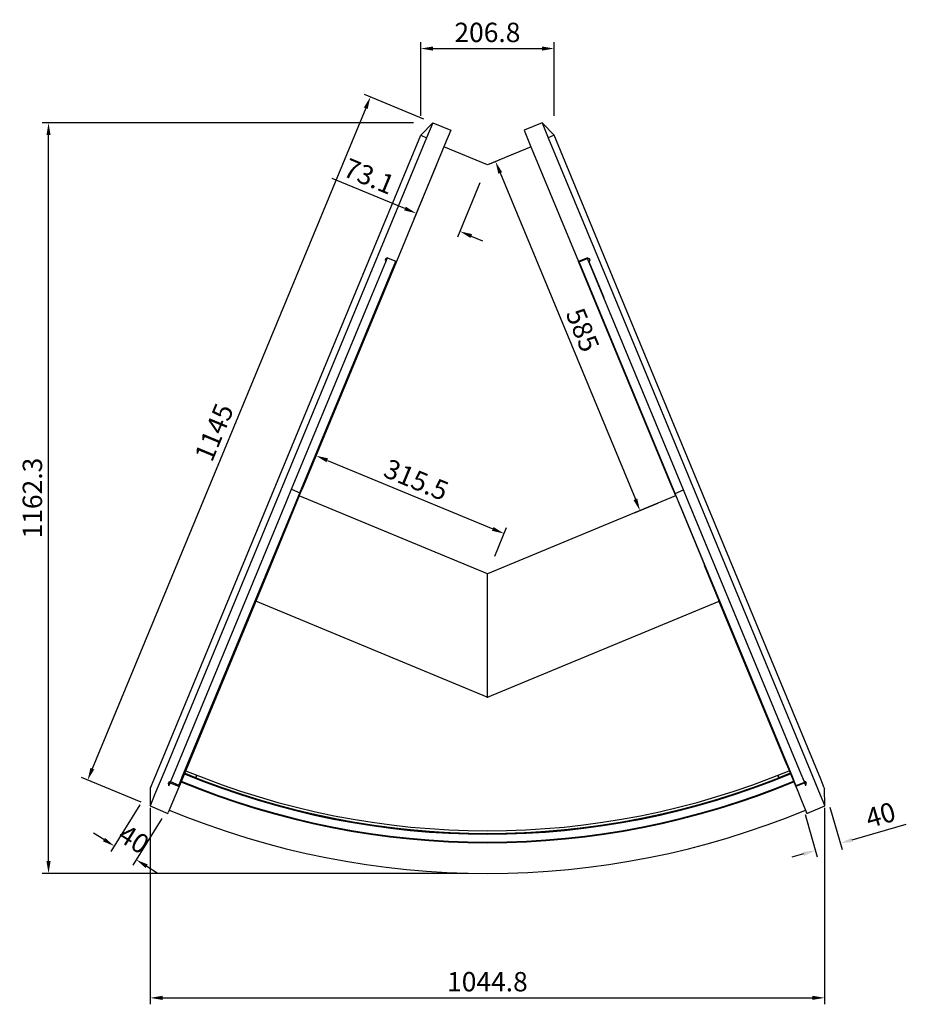
# Model space of a CAD drawing. Units: millimetres. Extents: x 236 to 17191, y -9660 to 12130.
# Drawn here: x 13205 to 14579, y -6760 to -5235 of the extents above; entities that cross this region are included whole.
import ezdxf

# ---------------------------------------------------------------- set-up
doc = ezdxf.new("R2010")
doc.units = ezdxf.units.MM
doc.layers.add('COTAS', color=1, linetype='Continuous')
doc.styles.get("Standard").update_dxf_attribs({"font": 'romans.shx'})
doc.dimstyles.new('JUAN4', dxfattribs={"dimtxt": 30, "dimasz": 19, "dimexe": 10, "dimexo": 30, "dimgap": 10, "dimtad": 3, "dimdec": 1, "dimdsep": 46, "dimtxsty": 'Standard', "dimcen": 5, "dimclrd": 256, "dimclre": 256, "dimclrt": 1, "dimadec": 0, "dimazin": 0, "dimtp": 0.5, "dimtm": 0.5, "dimtfac": 0.125, "dimtdec": 1, "dimtofl": 0, "dimtmove": 0, "dimatfit": 0, "dimfxl": 1, "dimtolj": 1, "dimtzin": 0, "dimarcsym": 0})

# ---------------------------------------------------------------- blocks, each defined once
blk = doc.blocks.new('*D601')
at = {"layer": 'COTAS', "lineweight": -2, "transparency": 16777216}
for p, q in [((13391.7, -6451.3), (13346.7, -6523.5)), ((13425.6, -6472.5), (13380.7, -6544.6)), ((13335.9, -6504.9), (13319.8, -6494.9)), ((13402.1, -6546.2), (13418.2, -6556.3))]:
    blk.add_line(p, q, dxfattribs=at)
at = {"layer": 'COTAS', "transparency": 16777216}
for points in [[(13337.6, -6502.3), (13334.2, -6507.6), (13352, -6515)], [(13403.8, -6543.5), (13400.4, -6548.9), (13386, -6536.2)]]:
    blk.add_solid(points, dxfattribs=at)
at = {"layer": 'Defpoints', "color": 0, "transparency": 16777216}
for p in [(13407.6, -6425.9), (13441.5, -6447), (13386, -6536.2)]:
    blk.add_point(p, dxfattribs=at)
at = {"layer": 'COTAS', "color": 1, "transparency": 16777216, "insert": (13382.2, -6504.4), "char_height": 30, "attachment_point": 5, "rotation": 328.0564}
blk.add_mtext('\\A1;40', dxfattribs=at)
blk = doc.blocks.new('*D602')
at = {"layer": 'COTAS', "lineweight": -2, "transparency": 16777216}
for p, q in [((14460.5, -6454.9), (14479.4, -6520.4)), ((14422.1, -6466), (14441, -6531.4)), ((14494.9, -6505.5), (14579, -6481.2)), ((14419.9, -6527.1), (14401.7, -6532.3))]:
    blk.add_line(p, q, dxfattribs=at)
at = {"layer": 'COTAS', "transparency": 16777216}
for points in [[(14494, -6502.4), (14495.7, -6508.5), (14476.6, -6510.7)], [(14419.1, -6524), (14420.8, -6530.1), (14438.2, -6521.8)]]:
    blk.add_solid(points, dxfattribs=at)
at = {"layer": 'Defpoints', "color": 0, "transparency": 16777216}
for p in [(14452.2, -6426.1), (14413.8, -6437.2), (14476.6, -6510.7)]:
    blk.add_point(p, dxfattribs=at)
at = {"layer": 'COTAS', "color": 1, "transparency": 16777216, "insert": (14539.1, -6466.7), "char_height": 30, "attachment_point": 5, "rotation": 16.0772}
blk.add_mtext('\\A1;40', dxfattribs=at)
blk = doc.blocks.new('*D603')
at = {"layer": 'COTAS', "lineweight": -2, "transparency": 16777216}
for p, q in [((13407.6, -6455.9), (13407.6, -6760)), ((14452.4, -6455.9), (14452.4, -6760)), ((13426.6, -6750), (14433.4, -6750))]:
    blk.add_line(p, q, dxfattribs=at)
at = {"layer": 'COTAS', "transparency": 16777216}
for points in [[(13426.6, -6746.8), (13426.6, -6753.2), (13407.6, -6750)], [(14433.4, -6746.8), (14433.4, -6753.2), (14452.4, -6750)]]:
    blk.add_solid(points, dxfattribs=at)
at = {"layer": 'Defpoints', "color": 0, "transparency": 16777216}
for p in [(13407.6, -6425.9), (14452.4, -6425.9), (14452.4, -6750)]:
    blk.add_point(p, dxfattribs=at)
at = {"layer": 'COTAS', "color": 1, "transparency": 16777216, "insert": (13930, -6725), "char_height": 30, "attachment_point": 5}
blk.add_mtext('\\A1;1044.8', dxfattribs=at)
blk = doc.blocks.new('*D604')
at = {"layer": 'COTAS', "lineweight": -2, "transparency": 16777216}
for p, q in [((13831.6, -5389.2), (13739.5, -5351.1)), ((13741.5, -5372.5), (13317.8, -6395.2)), ((13393.4, -6447.1), (13301.3, -6408.9))]:
    blk.add_line(p, q, dxfattribs=at)
at = {"layer": 'COTAS', "transparency": 16777216}
for points in [[(13738.5, -5371.3), (13744.4, -5373.7), (13748.7, -5354.9)], [(13314.9, -6394), (13320.8, -6396.4), (13310.6, -6412.8)]]:
    blk.add_solid(points, dxfattribs=at)
at = {"layer": 'Defpoints', "color": 0, "transparency": 16777216}
for p in [(13859.3, -5400.7), (13310.6, -6412.8), (13421.1, -6458.6)]:
    blk.add_point(p, dxfattribs=at)
at = {"layer": 'COTAS', "color": 1, "transparency": 16777216, "insert": (13506.6, -5874.3), "char_height": 30, "attachment_point": 5, "rotation": 67.5}
blk.add_mtext('\\A1;1145', dxfattribs=at)
blk = doc.blocks.new('*D606')
at = {"layer": 'COTAS', "lineweight": -2, "transparency": 16777216}
for p, q in [((13826.6, -5384.2), (13826.6, -5270)), ((14033.4, -5384.2), (14033.4, -5270)), ((13845.6, -5280), (14014.4, -5280))]:
    blk.add_line(p, q, dxfattribs=at)
at = {"layer": 'COTAS', "transparency": 16777216}
for points in [[(13845.6, -5276.8), (13845.6, -5283.2), (13826.6, -5280)], [(14014.4, -5276.8), (14014.4, -5283.2), (14033.4, -5280)]]:
    blk.add_solid(points, dxfattribs=at)
at = {"layer": 'Defpoints', "color": 0, "transparency": 16777216}
for p in [(14033.4, -5280), (13826.6, -5414.2), (14033.4, -5414.2)]:
    blk.add_point(p, dxfattribs=at)
at = {"layer": 'COTAS', "color": 1, "transparency": 16777216, "insert": (13930, -5255), "char_height": 30, "attachment_point": 5}
blk.add_mtext('\\A1;206.8', dxfattribs=at)
blk = doc.blocks.new('*D607')
at = {"layer": 'COTAS', "lineweight": -2, "transparency": 16777216}
for p, q in [((13851, -5460), (13816, -5544.3)), ((13802.3, -5527.8), (13689.7, -5481.2)), ((13918.5, -5488), (13883.6, -5572.3)), ((13905, -5570.3), (13922.5, -5577.6))]:
    blk.add_line(p, q, dxfattribs=at)
at = {"layer": 'COTAS', "transparency": 16777216}
for points in [[(13803.5, -5524.9), (13801.1, -5530.7), (13819.9, -5535.1)], [(13906.2, -5567.4), (13903.8, -5573.3), (13887.4, -5563.1)]]:
    blk.add_solid(points, dxfattribs=at)
at = {"layer": 'Defpoints', "color": 0, "transparency": 16777216}
for p in [(13862.4, -5432.3), (13930, -5460.3), (13819.9, -5535.1)]:
    blk.add_point(p, dxfattribs=at)
at = {"layer": 'COTAS', "color": 1, "transparency": 16777216, "insert": (13746.8, -5477.8), "char_height": 30, "attachment_point": 5, "rotation": 337.5}
blk.add_mtext('\\A1;73.1', dxfattribs=at)
blk = doc.blocks.new('*D608')
at = {"layer": 'COTAS', "lineweight": -2, "transparency": 16777216}
for p, q in [((13815.4, -5395), (13240, -5395)), ((13250, -6538.3), (13250, -5414)), ((13900, -6557.3), (13240, -6557.3))]:
    blk.add_line(p, q, dxfattribs=at)
at = {"layer": 'COTAS', "transparency": 16777216}
for points in [[(13246.8, -5414), (13253.2, -5414), (13250, -5395)], [(13246.8, -6538.3), (13253.2, -6538.3), (13250, -6557.3)]]:
    blk.add_solid(points, dxfattribs=at)
at = {"layer": 'Defpoints', "color": 0, "transparency": 16777216}
for p in [(13250, -5395), (13845.4, -5395), (13930, -6557.3)]:
    blk.add_point(p, dxfattribs=at)
at = {"layer": 'COTAS', "color": 1, "transparency": 16777216, "insert": (13225, -5976.1), "char_height": 30, "attachment_point": 5, "rotation": 90}
blk.add_mtext('\\A1;1162.3', dxfattribs=at)
blk = doc.blocks.new('*D617')
at = {"layer": 'COTAS', "lineweight": -2, "transparency": 16777216}
for p, q in [((13969.9, -5443.8), (13933.3, -5458.9)), ((13949.8, -5472.6), (14159.2, -5978)), ((14193.7, -5984.3), (14157.2, -5999.4))]:
    blk.add_line(p, q, dxfattribs=at)
at = {"layer": 'COTAS', "transparency": 16777216}
for points in [[(13952.8, -5471.4), (13946.9, -5473.9), (13942.6, -5455.1)], [(14162.1, -5976.8), (14156.3, -5979.2), (14166.4, -5995.6)]]:
    blk.add_solid(points, dxfattribs=at)
at = {"layer": 'Defpoints', "color": 0, "transparency": 16777216}
for p in [(13997.6, -5432.3), (14221.4, -5972.8), (14166.4, -5995.6)]:
    blk.add_point(p, dxfattribs=at)
at = {"layer": 'COTAS', "color": 1, "transparency": 16777216, "insert": (14077.6, -5715.8), "char_height": 30, "attachment_point": 5, "rotation": 292.5}
blk.add_mtext('\\A1;585', dxfattribs=at)
blk = doc.blocks.new('*D618')
at = {"layer": 'COTAS', "lineweight": -2, "transparency": 16777216}
for p, q in [((13650, -5945.1), (13668.2, -5901.2)), ((13682, -5917.7), (13938.3, -6023.8)), ((13941.5, -6065.8), (13959.7, -6021.9))]:
    blk.add_line(p, q, dxfattribs=at)
at = {"layer": 'COTAS', "transparency": 16777216}
for points in [[(13683.2, -5914.7), (13680.7, -5920.6), (13664.4, -5910.4)], [(13939.5, -6020.9), (13937.1, -6026.8), (13955.8, -6031.1)]]:
    blk.add_solid(points, dxfattribs=at)
at = {"layer": 'Defpoints', "color": 0, "transparency": 16777216}
for p in [(13638.6, -5972.8), (13955.8, -6031.1), (13930, -6093.5)]:
    blk.add_point(p, dxfattribs=at)
at = {"layer": 'COTAS', "color": 1, "transparency": 16777216, "insert": (13819.7, -5947.7), "char_height": 30, "attachment_point": 5, "rotation": 337.5}
blk.add_mtext('\\A1;315.5', dxfattribs=at)

msp = doc.modelspace()

# ---------------------------------------------------------------- linework, layer by layer
at = {"color": 7, "linetype": 'Continuous'}
for p, q in [((13826.62, -5414.24), (13845.43, -5394.97)), ((13845.43, -5394.97), (13835.86, -5418.07)), ((13845.43, -5394.97), (13873.15, -5406.45)), ((14014.57, -5394.97), (13986.85, -5406.45)), ((14014.57, -5394.97), (14024.14, -5418.07)), ((14033.38, -5414.24), (14014.57, -5394.97)), ((13873.15, -5406.45), (13863.58, -5429.55)), ((13986.85, -5406.45), (13996.42, -5429.55)), ((13726.19, -5656.7), (13826.62, -5414.24)), ((13835.86, -5418.07), (13735.43, -5660.53)), ((13826.62, -5414.24), (13835.86, -5418.07)), ((14033.38, -5414.24), (14024.14, -5418.07)), ((14024.14, -5418.07), (14124.57, -5660.53)), ((14133.81, -5656.7), (14033.38, -5414.24)), ((13863.58, -5429.55), (13788.96, -5609.7)), ((13930, -5460.31), (13862.43, -5432.32)), ((13997.57, -5432.32), (13930, -5460.31)), ((13996.42, -5429.55), (14071.04, -5609.7)), ((13639.53, -5967.84), (13788.03, -5609.32)), ((13788.96, -5609.7), (13642.39, -5963.55)), ((13749.29, -5666.27), (13772.42, -5610.43)), ((13772.49, -5605.04), (13771.34, -5607.82)), ((13771.34, -5607.82), (13772.42, -5610.43)), ((13772.42, -5610.43), (13775.1, -5603.96)), ((13775.1, -5603.96), (13772.49, -5605.04)), ((13775.1, -5603.96), (13788.96, -5609.7)), ((14084.9, -5603.96), (14071.04, -5609.7)), ((14217.61, -5963.55), (14071.04, -5609.7)), ((14072.35, -5610.24), (14085.28, -5604.89)), ((14220.85, -5968.76), (14072.35, -5610.24)), ((14084.9, -5603.96), (14085.28, -5604.89)), ((14084.9, -5603.96), (14087.51, -5605.04)), ((14233.79, -5963.4), (14085.28, -5604.89)), ((14087.51, -5605.04), (14088.66, -5607.82)), ((14088.66, -5607.82), (14087.58, -5610.43)), ((14110.71, -5666.27), (14087.58, -5610.43)), ((13424.93, -6384.02), (13726.19, -5656.7)), ((13735.43, -5660.53), (13430.06, -6397.75)), ((13726.76, -5720.67), (13749.29, -5666.27)), ((14124.57, -5660.53), (14429.94, -6397.75)), ((14435.07, -6384.02), (14133.81, -5656.7)), ((13626.6, -5962.48), (13726.76, -5720.67)), ((14216.12, -5958.12), (14215.47, -5958.39)), ((14221.68, -5971.52), (14216.12, -5958.12)), ((14221.68, -5971.52), (14216.12, -5958.12)), ((14216.12, -5958.12), (14216.12, -5958.12)), ((13638.56, -5972.79), (13593.81, -6080.82)), ((13619.75, -5979.02), (13626.6, -5962.48)), ((13626.6, -5962.48), (13639.53, -5967.84)), ((13632.68, -5984.38), (13639.53, -5967.84)), ((13638.56, -5972.79), (13642.39, -5963.55)), ((13930, -6093.5), (13638.56, -5972.79)), ((14221.44, -5972.79), (13930, -6093.5)), ((14217.61, -5963.55), (14221.44, -5972.79)), ((14220.85, -5968.76), (14233.79, -5963.4)), ((14227.7, -5985.3), (14220.85, -5968.76)), ((14221.68, -5971.52), (14221.68, -5971.53)), ((14289.75, -6135.16), (14221.68, -5971.53)), ((14240.64, -5979.94), (14233.79, -5963.4)), ((13443.92, -6403.49), (13618.86, -5981.15)), ((13457.24, -6407.92), (13630.17, -5990.44)), ((13618.86, -5981.15), (13619.75, -5979.02)), ((13630.17, -5990.44), (13632.68, -5984.38)), ((14230.22, -5991.37), (14227.7, -5985.3)), ((14403.14, -6408.85), (14230.22, -5991.37)), ((14416.08, -6403.49), (14240.64, -5979.94)), ((14243.15, -5986.01), (14240.64, -5979.94)), ((14416.08, -6403.49), (14243.15, -5986.01)), ((13593.81, -6080.82), (13456.29, -6412.83)), ((14265.75, -6079.76), (14403.71, -6412.83)), ((13571.08, -6135.72), (13466.17, -6389)), ((13929.79, -6284.3), (13571.07, -6135.72)), ((13930.21, -6284.3), (14288.93, -6135.72)), ((14393.84, -6389.04), (14288.68, -6135.17)), ((14289.07, -6136.11), (14289.08, -6136.1)), ((14289.75, -6135.16), (14289.75, -6135.17)), ((13928.74, -6284.28), (13928.73, -6284.3)), ((13928.78, -6284.2), (13928.74, -6284.28)), ((13929.24, -6284.39), (13928.78, -6284.2)), ((13930.17, -6284.2), (13929.71, -6284.39)), ((13929.83, -6284.2), (13929.79, -6284.3)), ((13929.83, -6284.2), (13930.29, -6284.39)), ((13930.17, -6284.2), (13930.21, -6284.3)), ((13930.76, -6284.39), (13931.22, -6284.2)), ((13931.22, -6284.2), (13931.26, -6284.28)), ((13931.26, -6284.28), (13931.27, -6284.3)), ((13413.62, -6411.32), (13424.93, -6384.02)), ((14446.38, -6411.32), (14435.07, -6384.02)), ((13430.06, -6397.75), (13414.4, -6435.56)), ((13439.41, -6414.39), (13443.92, -6403.49)), ((13460.9, -6401.97), (13460.42, -6403.11)), ((13478.36, -6409.2), (13460.81, -6401.93)), ((13462.34, -6398.24), (13466.17, -6389)), ((14399.19, -6401.93), (14381.64, -6409.2)), ((14420.59, -6414.39), (14416.08, -6403.49)), ((14419.47, -6411.69), (14416.08, -6403.49)), ((14429.94, -6397.75), (14445.6, -6435.56)), ((13408.12, -6424.6), (13413.62, -6411.32)), ((13435.81, -6417.85), (13436.88, -6415.27)), ((13435.83, -6417.89), (13435.81, -6417.85)), ((13435.85, -6417.94), (13435.83, -6417.89)), ((13435.86, -6417.98), (13435.85, -6417.94)), ((13435.88, -6418.02), (13435.86, -6417.98)), ((13435.9, -6418.06), (13435.88, -6418.02)), ((13435.91, -6418.11), (13435.9, -6418.06)), ((13435.93, -6418.15), (13435.91, -6418.11)), ((13435.95, -6418.19), (13435.93, -6418.15)), ((13435.96, -6418.23), (13435.95, -6418.19)), ((13435.98, -6418.28), (13435.96, -6418.23)), ((13436, -6418.32), (13435.98, -6418.28)), ((13436.01, -6418.36), (13436, -6418.32)), ((13436.03, -6418.4), (13436.01, -6418.36)), ((13436.05, -6418.45), (13436.03, -6418.4)), ((13436.06, -6418.49), (13436.05, -6418.45)), ((13436.08, -6418.53), (13436.06, -6418.49)), ((13436.09, -6418.58), (13436.08, -6418.53)), ((13436.11, -6418.62), (13436.09, -6418.58)), ((13436.13, -6418.66), (13436.11, -6418.62)), ((13436.14, -6418.7), (13436.13, -6418.66)), ((13436.16, -6418.75), (13436.14, -6418.7)), ((13436.17, -6418.79), (13436.16, -6418.75)), ((13436.19, -6418.83), (13436.17, -6418.79)), ((13436.2, -6418.87), (13436.19, -6418.83)), ((13436.22, -6418.92), (13436.2, -6418.87)), ((13436.23, -6418.96), (13436.22, -6418.92)), ((13436.45, -6421.54), (13438.34, -6416.98)), ((13436.88, -6415.27), (13439.41, -6414.39)), ((13438.34, -6416.98), (13437.54, -6415.04)), ((13439.1, -6415.13), (13438.34, -6416.98)), ((13438.34, -6416.98), (13452.2, -6422.72)), ((13439.1, -6415.13), (13439.41, -6414.4)), ((13439.1, -6415.13), (13452.04, -6420.49)), ((13452.04, -6420.49), (13453.84, -6416.12)), ((13456.29, -6412.83), (13452.2, -6422.72)), ((13453.84, -6416.12), (13457.24, -6407.92)), ((13478.36, -6409.2), (13479.95, -6405.37)), ((13479.95, -6405.37), (13478.42, -6409.06)), ((14380.07, -6405.41), (14381.6, -6409.1)), ((14381.64, -6409.2), (14380.07, -6405.41)), ((14406.54, -6417.05), (14403.14, -6408.85)), ((14403.71, -6412.83), (14407.8, -6422.72)), ((14408.35, -6421.41), (14406.54, -6417.05)), ((14421.66, -6416.98), (14407.8, -6422.72)), ((14408.35, -6421.41), (14421.28, -6416.05)), ((14420.59, -6414.39), (14419.47, -6411.69)), ((14423.12, -6415.27), (14420.59, -6414.39)), ((14421.28, -6416.05), (14420.66, -6414.55)), ((14421.28, -6416.05), (14421.66, -6416.98)), ((14421.66, -6416.98), (14422.46, -6415.04)), ((14423.55, -6421.54), (14421.66, -6416.98)), ((14424.19, -6417.85), (14423.12, -6415.27)), ((14423.77, -6418.96), (14423.78, -6418.92)), ((14423.78, -6418.92), (14423.8, -6418.87)), ((14423.8, -6418.87), (14423.81, -6418.83)), ((14423.81, -6418.83), (14423.83, -6418.79)), ((14423.83, -6418.79), (14423.84, -6418.75)), ((14423.84, -6418.75), (14423.86, -6418.7)), ((14423.86, -6418.7), (14423.87, -6418.66)), ((14423.87, -6418.66), (14423.89, -6418.62)), ((14423.89, -6418.62), (14423.91, -6418.58)), ((14423.91, -6418.58), (14423.92, -6418.53)), ((14423.92, -6418.53), (14423.94, -6418.49)), ((14423.94, -6418.49), (14423.95, -6418.45)), ((14423.95, -6418.45), (14423.97, -6418.4)), ((14423.97, -6418.4), (14423.99, -6418.36)), ((14423.99, -6418.36), (14424, -6418.32)), ((14424, -6418.32), (14424.02, -6418.28)), ((14424.02, -6418.28), (14424.04, -6418.23)), ((14424.04, -6418.23), (14424.05, -6418.19)), ((14424.05, -6418.19), (14424.07, -6418.15)), ((14424.07, -6418.15), (14424.09, -6418.11)), ((14424.09, -6418.11), (14424.1, -6418.06)), ((14424.1, -6418.06), (14424.12, -6418.02)), ((14424.12, -6418.02), (14424.14, -6417.98)), ((14424.14, -6417.98), (14424.15, -6417.94)), ((14424.15, -6417.94), (14424.17, -6417.89)), ((14424.17, -6417.89), (14424.19, -6417.85)), ((14451.88, -6424.6), (14446.38, -6411.32)), ((13407.59, -6425.89), (13407.26, -6452.81)), ((13408.12, -6424.6), (13407.59, -6425.89)), ((13436.24, -6419), (13436.23, -6418.96)), ((13436.26, -6419.04), (13436.24, -6419)), ((13436.27, -6419.09), (13436.26, -6419.04)), ((13436.29, -6419.13), (13436.27, -6419.09)), ((13436.3, -6419.17), (13436.29, -6419.13)), ((13436.31, -6419.22), (13436.3, -6419.17)), ((13436.33, -6419.26), (13436.31, -6419.22)), ((13436.34, -6419.3), (13436.33, -6419.26)), ((13436.35, -6419.34), (13436.34, -6419.3)), ((13436.37, -6419.39), (13436.35, -6419.34)), ((13436.38, -6419.43), (13436.37, -6419.39)), ((13436.39, -6419.47), (13436.38, -6419.43)), ((13436.4, -6419.52), (13436.39, -6419.47)), ((13436.41, -6419.56), (13436.4, -6419.52)), ((13436.42, -6419.6), (13436.41, -6419.56)), ((13436.44, -6419.64), (13436.42, -6419.6)), ((13436.45, -6419.69), (13436.44, -6419.64)), ((13436.46, -6419.73), (13436.45, -6419.69)), ((13436.45, -6421.54), (13436.46, -6421.5)), ((13436.47, -6419.77), (13436.46, -6419.73)), ((13436.46, -6421.5), (13436.48, -6421.46)), ((13436.48, -6419.81), (13436.47, -6419.77)), ((13436.49, -6419.86), (13436.48, -6419.81)), ((13436.48, -6421.46), (13436.49, -6421.43)), ((13436.5, -6419.9), (13436.49, -6419.86)), ((13436.49, -6421.43), (13436.5, -6421.39)), ((13436.51, -6419.94), (13436.5, -6419.9)), ((13436.5, -6421.39), (13436.51, -6421.35)), ((13436.51, -6419.98), (13436.51, -6419.94)), ((13436.52, -6420.03), (13436.51, -6419.98)), ((13436.51, -6421.35), (13436.52, -6421.31)), ((13436.53, -6420.07), (13436.52, -6420.03)), ((13436.52, -6421.31), (13436.53, -6421.27)), ((13436.54, -6420.11), (13436.53, -6420.07)), ((13436.53, -6421.27), (13436.54, -6421.23)), ((13436.55, -6420.15), (13436.54, -6420.11)), ((13436.54, -6421.23), (13436.55, -6421.19)), ((13436.55, -6420.2), (13436.55, -6420.15)), ((13436.56, -6420.24), (13436.55, -6420.2)), ((13436.55, -6421.19), (13436.56, -6421.15)), ((13436.56, -6420.28), (13436.56, -6420.24)), ((13436.57, -6420.32), (13436.56, -6420.28)), ((13436.56, -6421.15), (13436.57, -6421.11)), ((13436.57, -6420.37), (13436.57, -6420.32)), ((13436.58, -6420.41), (13436.57, -6420.37)), ((13436.57, -6421.07), (13436.58, -6421.03)), ((13436.57, -6421.11), (13436.57, -6421.07)), ((13436.58, -6420.45), (13436.58, -6420.41)), ((13436.59, -6420.49), (13436.58, -6420.45)), ((13436.58, -6420.99), (13436.59, -6420.95)), ((13436.58, -6421.03), (13436.58, -6420.99)), ((13436.59, -6420.53), (13436.59, -6420.49)), ((13436.59, -6420.58), (13436.59, -6420.53)), ((13436.59, -6420.62), (13436.59, -6420.58)), ((13436.6, -6420.66), (13436.59, -6420.62)), ((13436.59, -6420.83), (13436.6, -6420.79)), ((13436.59, -6420.87), (13436.59, -6420.83)), ((13436.59, -6420.91), (13436.59, -6420.87)), ((13436.59, -6420.95), (13436.59, -6420.91)), ((13436.6, -6420.7), (13436.6, -6420.66)), ((13436.6, -6420.74), (13436.6, -6420.7)), ((13436.6, -6420.79), (13436.6, -6420.74)), ((13450.31, -6427.28), (13442.12, -6447.04)), ((13452.2, -6422.72), (13450.31, -6427.28)), ((14407.8, -6422.72), (14409.69, -6427.28)), ((14409.69, -6427.28), (14417.88, -6447.04)), ((14423.4, -6420.66), (14423.41, -6420.62)), ((14423.4, -6420.7), (14423.4, -6420.66)), ((14423.4, -6420.74), (14423.4, -6420.7)), ((14423.4, -6420.79), (14423.4, -6420.74)), ((14423.41, -6420.83), (14423.4, -6420.79)), ((14423.41, -6420.49), (14423.42, -6420.45)), ((14423.41, -6420.53), (14423.41, -6420.49)), ((14423.41, -6420.58), (14423.41, -6420.53)), ((14423.41, -6420.62), (14423.41, -6420.58)), ((14423.41, -6420.87), (14423.41, -6420.83)), ((14423.41, -6420.91), (14423.41, -6420.87)), ((14423.41, -6420.95), (14423.41, -6420.91)), ((14423.42, -6420.99), (14423.41, -6420.95)), ((14423.42, -6420.41), (14423.43, -6420.37)), ((14423.42, -6420.45), (14423.42, -6420.41)), ((14423.42, -6421.03), (14423.42, -6420.99)), ((14423.43, -6421.07), (14423.42, -6421.03)), ((14423.43, -6420.32), (14423.44, -6420.28)), ((14423.43, -6420.37), (14423.43, -6420.32)), ((14423.43, -6421.11), (14423.43, -6421.07)), ((14423.44, -6421.15), (14423.43, -6421.11)), ((14423.44, -6420.24), (14423.45, -6420.2)), ((14423.44, -6420.28), (14423.44, -6420.24)), ((14423.45, -6421.19), (14423.44, -6421.15)), ((14423.45, -6420.15), (14423.46, -6420.11)), ((14423.45, -6420.2), (14423.45, -6420.15)), ((14423.46, -6421.23), (14423.45, -6421.19)), ((14423.46, -6420.11), (14423.47, -6420.07)), ((14423.47, -6421.27), (14423.46, -6421.23)), ((14423.47, -6420.07), (14423.48, -6420.03)), ((14423.48, -6421.31), (14423.47, -6421.27)), ((14423.48, -6420.03), (14423.49, -6419.98)), ((14423.49, -6421.35), (14423.48, -6421.31)), ((14423.49, -6419.94), (14423.5, -6419.9)), ((14423.49, -6419.98), (14423.49, -6419.94)), ((14423.5, -6421.39), (14423.49, -6421.35)), ((14423.5, -6419.9), (14423.51, -6419.86)), ((14423.51, -6421.43), (14423.5, -6421.39)), ((14423.51, -6419.86), (14423.52, -6419.81)), ((14423.52, -6421.46), (14423.51, -6421.43)), ((14423.52, -6419.81), (14423.53, -6419.77)), ((14423.54, -6421.5), (14423.52, -6421.46)), ((14423.53, -6419.77), (14423.54, -6419.73)), ((14423.54, -6419.73), (14423.55, -6419.69)), ((14423.55, -6421.54), (14423.54, -6421.5)), ((14423.55, -6419.69), (14423.56, -6419.64)), ((14423.56, -6419.64), (14423.58, -6419.6)), ((14423.58, -6419.6), (14423.59, -6419.56)), ((14423.59, -6419.56), (14423.6, -6419.52)), ((14423.6, -6419.52), (14423.61, -6419.47)), ((14423.61, -6419.47), (14423.62, -6419.43)), ((14423.62, -6419.43), (14423.63, -6419.39)), ((14423.63, -6419.39), (14423.65, -6419.34)), ((14423.65, -6419.34), (14423.66, -6419.3)), ((14423.66, -6419.3), (14423.67, -6419.26)), ((14423.67, -6419.26), (14423.69, -6419.22)), ((14423.69, -6419.22), (14423.7, -6419.17)), ((14423.7, -6419.17), (14423.71, -6419.13)), ((14423.71, -6419.13), (14423.73, -6419.09)), ((14423.73, -6419.09), (14423.74, -6419.04)), ((14423.74, -6419.04), (14423.76, -6419)), ((14423.76, -6419), (14423.77, -6418.96)), ((14451.88, -6424.6), (14452.41, -6425.89)), ((14452.74, -6452.81), (14452.41, -6425.89)), ((13414.4, -6435.56), (13407.8, -6451.49)), ((13442.12, -6447.04), (13435.52, -6462.97)), ((14417.88, -6447.04), (14424.48, -6462.97)), ((14445.6, -6435.56), (14452.2, -6451.49)), ((13407.26, -6452.81), (13407.8, -6451.49)), ((13407.26, -6452.81), (13434.97, -6464.29)), ((13434.97, -6464.29), (13435.52, -6462.97)), ((14425.03, -6464.29), (14424.48, -6462.97)), ((14425.03, -6464.29), (14452.74, -6452.81)), ((14452.74, -6452.81), (14452.2, -6451.49))]:
    msp.add_line(p, q, dxfattribs=at)
msp.add_line((13930, -6284.27), (13930, -6093.5))
for centre, radius, start, end in [((13929.47, -6283.82), 0.61, 247.50004, 292.50001), ((13930.53, -6283.82), 0.61, 247.49999, 292.49996), ((13930, -5269.19), 1227.3, 247.5, 292.5), ((13930.05, -5269.07), 1226.2, 247.50459, 292.5), ((13930.06, -5269.07), 1222.2, 247.49978, 292.49444), ((13930, -5269.19), 1240.7, 247.5, 292.5), ((13930, -5269.19), 1239.5, 247.5, 292.5), ((13930.05, -5269.07), 1226.2, 248.38783, 291.60758), ((13930, -5269.19), 1288.1, 247.5, 292.5)]:
    msp.add_arc(centre, radius, start, end, dxfattribs=at)

# ---------------------------------------------------------------- dimensions: what is measured, and where the dimension line sits
at = {"layer": 'COTAS'}
for base, p1, p2, picture, middle in [((14033.38, -5280), (13826.62, -5414.24), (14033.38, -5414.24), '*D606', (13930, -5255)), ((14452.41, -6750), (13407.59, -6425.89), (14452.41, -6425.89), '*D603', (13930, -6725))]:
    dim = msp.add_linear_dim(base=base, p1=p1, p2=p2, dimstyle='JUAN4', dxfattribs=at)
    dim.commit()
    dim.dimension.update_dxf_attribs({"geometry": picture, "text_midpoint": middle})
for p1, p2, distance, picture, middle in [((13859.29, -5400.71), (13421.12, -6458.55), -119.65, '*D604', (13506.56, -5874.27)), ((13930, -5460.31), (13862.43, -5432.32), 111.24, '*D607', (13746.81, -5477.77)), ((13997.57, -5432.32), (14221.44, -5972.79), -59.52, '*D617', (14077.61, -5715.76)), ((13638.5622, -5972.7872), (13930, -6093.5047), 67.5249, '*D618', (13819.6888, -5947.6641)), ((14413.79, -6437.16), (14452.21, -6426.09), -88.11, '*D602', (14539.15, -6466.71))]:
    dim = msp.add_aligned_dim(p1=p1, p2=p2, distance=distance, dimstyle='JUAN4', dxfattribs=at)
    dim.commit()
    dim.dimension.update_dxf_attribs({"geometry": picture, "text_midpoint": middle})
dim = msp.add_linear_dim(base=(13250, -5394.97), p1=(13930, -6557.29), p2=(13845.43, -5394.97), angle=90, dimstyle='JUAN4', dxfattribs=at)
dim.commit()
dim.dimension.update_dxf_attribs({"geometry": '*D608', "text_midpoint": (13225, -5976.13)})
dim = msp.add_linear_dim(base=(13385.96, -6536.16), p1=(13407.59, -6425.89), p2=(13441.52, -6447.04), angle=328.05642, dimstyle='JUAN4', dxfattribs=at)
dim.commit()
dim.dimension.update_dxf_attribs({"geometry": '*D601', "text_midpoint": (13368.99, -6525.58), "dimtype": 161})

doc.saveas('drawing.dxf')
